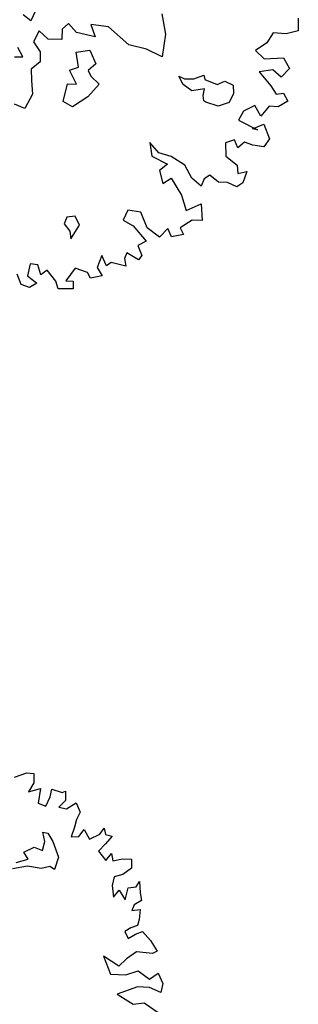
# Model space of a CAD drawing. Units: metres. Extents: x 1321 to 2593, y 364 to 646.
# Drawn here: x 2174 to 2177, y 452 to 461 of the extents above; entities that cross this region are included whole.
import ezdxf

# ---------------------------------------------------------------- set-up
doc = ezdxf.new("R2010")
doc.units = ezdxf.units.M
for name, color, linetype in [('BLUE', 5, 'Continuous'), ('G', 76, 'Continuous'), ('G1', 112, 'Continuous')]:
    doc.layers.add(name, color=color, linetype=linetype)

# ---------------------------------------------------------------- blocks, each defined once
blk = doc.blocks.new('TREE-1')
at = {"layer": 'G'}
for p, q in [((7.733, -1.387), (7.93, -1.262)), ((7.93, -1.262), (8.055, -1.247)), ((8.091, -1.408), (8.039, -1.584)), ((8.055, -1.247), (8.091, -1.408)), ((8.039, -1.584), (8.236, -1.48)), ((8.236, -1.48), (8.252, -1.745)), ((8.397, -1.766), (8.433, -1.584)), ((8.433, -1.444), (8.63, -1.46)), ((8.433, -1.584), (8.433, -1.444)), ((8.63, -1.46), (8.682, -1.423)), ((8.718, -1.584), (8.63, -1.729)), ((8.682, -1.423), (8.718, -1.584)), ((8.77, -1.729), (8.915, -1.584)), ((8.915, -1.584), (9.024, -1.729)), ((8.252, -1.745), (8.397, -1.766)), ((8.63, -1.729), (8.77, -1.729)), ((9.024, -1.729), (8.988, -1.875)), ((8.988, -1.875), (8.988, -2.015)), ((9.455, -2.035), (9.506, -1.911)), ((9.506, -1.911), (9.558, -2.015)), ((8.988, -2.015), (8.967, -2.196)), ((9.097, -2.16), (9.164, -2.015)), ((9.164, -2.015), (9.294, -2.16)), ((9.294, -2.16), (9.455, -2.035)), ((9.558, -2.015), (9.683, -2.015)), ((9.683, -2.015), (9.595, -2.175)), ((8.45, -2.23), (8.542, -2.23)), ((8.524, -2.388), (8.45, -2.23)), ((8.542, -2.23), (8.667, -2.355)), ((8.967, -2.196), (9.097, -2.16)), ((9.595, -2.175), (9.506, -2.336)), ((8.524, -2.55), (8.524, -2.388)), ((8.667, -2.355), (8.828, -2.605)), ((9.506, -2.336), (9.667, -2.466)), ((9.667, -2.466), (9.74, -2.321)), ((9.74, -2.321), (9.792, -2.445)), ((9.792, -2.445), (9.952, -2.372)), ((9.952, -2.372), (10.113, -2.336)), ((10.113, -2.336), (10.149, -2.497)), ((8.201, -2.659), (8.362, -2.531)), ((8.362, -2.531), (8.524, -2.55)), ((8.828, -2.605), (8.81, -2.836)), ((10.025, -2.642), (9.88, -2.715)), ((10.149, -2.497), (10.025, -2.642)), ((8.112, -2.873), (8.307, -2.766)), ((8.307, -2.766), (8.201, -2.659)), ((8.719, -2.803), (8.575, -2.873)), ((8.81, -2.836), (8.719, -2.803)), ((9.88, -2.715), (9.88, -2.876)), ((10.17, -2.855), (10.31, -2.803)), ((10.31, -2.803), (10.346, -2.694)), ((10.346, -2.694), (10.403, -2.891)), ((8.326, -2.891), (8.076, -2.998)), ((8.575, -2.873), (8.326, -2.891)), ((9.88, -2.876), (9.952, -3.073)), ((9.952, -3.073), (10.025, -2.927)), ((10.025, -2.927), (10.17, -3.073)), ((10.17, -3.073), (10.17, -2.855)), ((10.403, -2.891), (10.455, -3.021)), ((10.346, -3.125), (10.331, -3.234)), ((10.455, -3.021), (10.346, -3.125)), ((10.331, -3.234), (10.471, -3.182)), ((10.471, -3.182), (10.492, -3.358)), ((10.492, -3.467), (10.383, -3.54)), ((10.492, -3.358), (10.492, -3.467)), ((10.383, -3.54), (10.295, -3.628)), ((10.295, -3.628), (10.383, -3.737)), ((10.383, -3.737), (10.492, -3.628)), ((10.492, -3.628), (10.6, -3.555)), ((10.6, -3.555), (10.777, -3.68)), ((10.777, -3.68), (10.937, -3.84)), ((10.937, -3.84), (10.865, -3.897)), ((10.58, -3.934), (10.435, -4.095)), ((10.865, -3.897), (10.58, -3.934)), ((10.025, -4.146), (10.222, -4.432)), ((10.331, -4.255), (10.025, -4.146)), ((10.435, -4.095), (10.331, -4.255)), ((10.922, -4.359), (11.046, -4.219)), ((11.046, -4.219), (11.171, -4.38)), ((10.222, -4.432), (10.492, -4.38)), ((10.492, -4.38), (10.689, -4.255)), ((10.689, -4.255), (10.922, -4.359)), ((11.171, -4.38), (11.171, -4.541)), ((10.74, -4.541), (10.419, -4.753)), ((10.958, -4.504), (10.74, -4.541)), ((11.171, -4.541), (10.958, -4.504)), ((10.419, -4.753), (10.74, -4.862)), ((10.74, -4.862), (10.922, -4.79)), ((10.922, -4.79), (11.295, -4.935))]:
    blk.add_line(p, q, dxfattribs=at)
blk = doc.blocks.new('TREE-2')
at = {"layer": 'G1'}
for p, q in [((11.099, -3.706), (11.156, -3.924)), ((10.959, -4.028), (10.726, -4.064)), ((11.156, -3.924), (10.959, -4.028)), ((8.705, -4.188), (8.849, -4.527)), ((10.726, -4.064), (10.653, -4.261)), ((10.653, -4.261), (10.492, -4.443)), ((8.849, -4.527), (8.885, -4.941)), ((10.492, -4.443), (10.674, -4.551)), ((10.674, -4.551), (11.011, -4.458)), ((11.011, -4.458), (11.156, -4.619)), ((6.484, -4.655), (6.448, -4.853)), ((7.112, -4.743), (7.024, -4.868)), ((7.292, -4.868), (7.112, -4.743)), ((7.828, -4.636), (7.508, -4.67)), ((7.508, -4.67), (7.633, -4.868)), ((8.258, -4.868), (7.828, -4.636)), ((10.871, -4.712), (10.638, -4.8)), ((11.047, -4.8), (10.871, -4.712)), ((11.156, -4.619), (11.047, -4.8)), ((6.448, -4.853), (6.286, -4.78)), ((7.024, -4.868), (7.06, -5.048)), ((7.633, -4.868), (7.292, -4.868)), ((8.58, -4.868), (8.258, -4.868)), ((8.885, -4.941), (8.58, -4.868)), ((10.638, -4.8), (10.902, -4.998)), ((6.631, -4.993), (6.576, -5.209)), ((6.826, -5.1), (6.631, -4.993)), ((7.06, -5.048), (6.826, -5.1)), ((9.528, -5.194), (9.689, -5.084)), ((9.689, -5.084), (9.726, -5.158)), ((9.958, -5.194), (10.082, -5.103)), ((10.082, -5.103), (10.244, -5.139)), ((10.902, -4.998), (11.032, -5.122)), ((11.032, -5.122), (11.156, -5.07)), ((11.156, -5.07), (11.265, -5.195)), ((6.576, -5.209), (6.737, -5.353)), ((7.362, -5.209), (7.593, -5.121)), ((7.468, -5.462), (7.362, -5.209)), ((7.593, -5.121), (7.755, -5.337)), ((9.366, -5.337), (9.26, -5.209)), ((9.26, -5.209), (9.366, -5.228)), ((9.366, -5.228), (9.528, -5.194)), ((9.726, -5.158), (9.958, -5.194)), ((10.244, -5.139), (10.28, -5.283)), ((10.28, -5.283), (10.244, -5.462)), ((11.265, -5.195), (11.12, -5.335)), ((6.451, -5.514), (6.326, -5.371)), ((6.737, -5.353), (6.774, -5.529)), ((7.325, -5.551), (7.468, -5.462)), ((7.755, -5.337), (7.648, -5.481)), ((9.546, -5.407), (9.366, -5.337)), ((9.759, -5.319), (9.546, -5.407)), ((9.759, -5.444), (9.759, -5.319)), ((9.796, -5.532), (9.759, -5.444)), ((10.244, -5.462), (10.064, -5.569)), ((10.705, -5.407), (10.529, -5.553)), ((10.85, -5.568), (10.705, -5.407)), ((10.959, -5.355), (10.85, -5.568)), ((11.12, -5.335), (10.959, -5.355)), ((6.308, -5.548), (6.451, -5.514)), ((6.774, -5.529), (6.649, -5.691)), ((7.505, -5.767), (7.325, -5.551)), ((7.648, -5.481), (7.718, -5.569)), ((7.718, -5.569), (7.898, -5.676)), ((9.833, -5.551), (9.796, -5.532)), ((10.064, -5.569), (9.833, -5.551)), ((10.529, -5.553), (10.477, -5.729)), ((6.649, -5.691), (6.701, -5.889)), ((7.344, -5.801), (7.505, -5.767)), ((7.344, -6.124), (7.344, -5.801)), ((7.898, -5.676), (7.755, -5.944)), ((10.477, -5.729), (10.85, -5.822)), ((10.762, -5.822), (10.938, -5.693)), ((10.85, -5.822), (10.762, -5.822)), ((10.938, -5.693), (11.099, -5.926)), ((6.701, -5.889), (6.774, -6.121)), ((7.755, -5.944), (7.523, -6.179)), ((11.099, -5.926), (11.032, -6.087)), ((6.774, -6.121), (6.701, -6.407)), ((7.523, -6.179), (7.344, -6.124)), ((10.492, -6.087), (10.347, -6.18)), ((10.581, -6.217), (10.492, -6.087)), ((10.674, -6.087), (10.581, -6.217)), ((10.835, -6.108), (10.674, -6.087)), ((11.032, -6.087), (10.835, -6.108)), ((10.347, -6.18), (10.404, -6.408)), ((6.701, -6.407), (6.503, -6.374)), ((9.025, -6.481), (9.113, -6.714)), ((9.222, -6.626), (9.025, -6.481)), ((10.404, -6.408), (10.638, -6.517)), ((10.638, -6.517), (10.689, -6.663)), ((9.456, -6.642), (9.222, -6.626)), ((9.725, -6.735), (9.456, -6.642)), ((10.689, -6.663), (10.835, -6.59)), ((10.835, -6.59), (10.814, -6.803)), ((9.113, -6.714), (9.419, -6.787)), ((9.419, -6.787), (9.31, -6.932)), ((9.901, -6.932), (9.725, -6.735)), ((10.207, -6.803), (10.119, -6.896)), ((10.384, -6.896), (10.207, -6.803)), ((10.544, -6.86), (10.384, -6.896)), ((10.726, -6.896), (10.544, -6.86)), ((10.814, -6.803), (10.726, -6.896)), ((9.31, -6.932), (9.419, -7.145)), ((9.419, -7.145), (9.544, -7.02)), ((9.544, -7.02), (9.793, -7.269)), ((10.098, -7.036), (9.901, -6.932)), ((10.119, -6.896), (10.098, -7.036)), ((9.793, -7.269), (9.938, -7.518)), ((9.938, -7.518), (10.171, -7.342)), ((10.171, -7.342), (10.259, -7.627)), ((8.916, -7.752), (8.88, -7.949)), ((9.15, -7.736), (8.916, -7.752)), ((9.331, -7.985), (9.15, -7.736)), ((10.083, -7.664), (9.901, -7.845)), ((10.259, -7.627), (10.083, -7.664)), ((9.689, -7.913), (9.58, -8.094)), ((9.793, -8.042), (9.689, -7.913)), ((9.901, -7.845), (9.99, -7.949)), ((8.023, -8.074), (7.88, -8.129)), ((8.133, -8.218), (8.023, -8.074)), ((8.88, -7.949), (9.077, -8.006)), ((9.077, -8.006), (9.367, -8.219)), ((9.58, -8.094), (9.331, -7.985)), ((9.99, -7.949), (9.793, -8.042)), ((7.88, -8.129), (7.861, -8.254)), ((7.861, -8.254), (7.989, -8.361)), ((8.041, -8.489), (8.133, -8.218)), ((9.367, -8.219), (9.238, -8.328)), ((7.989, -8.361), (8.041, -8.489)), ((9.238, -8.328), (9.347, -8.488)), ((9.077, -8.504), (9.061, -8.613)), ((9.061, -8.613), (9.113, -8.737)), ((9.31, -8.577), (9.077, -8.504)), ((9.347, -8.488), (9.31, -8.577)), ((8.652, -8.649), (8.616, -8.883)), ((8.776, -8.81), (8.652, -8.649)), ((8.844, -8.737), (8.776, -8.81)), ((8.989, -8.737), (8.844, -8.737)), ((9.113, -8.737), (8.989, -8.737)), ((8.237, -8.986), (8.128, -9.24)), ((8.47, -9.007), (8.237, -8.986)), ((8.616, -8.883), (8.74, -9.007)), ((7.573, -9.08), (7.433, -9.095)), ((7.433, -9.095), (7.433, -9.313)), ((7.667, -9.24), (7.573, -9.08)), ((7.755, -9.132), (7.667, -9.24)), ((7.952, -9.292), (7.755, -9.132)), ((8.543, -9.095), (8.47, -9.007)), ((8.74, -9.007), (8.543, -9.095)), ((7.361, -9.489), (7.252, -9.329)), ((7.433, -9.313), (7.63, -9.401)), ((8.024, -9.417), (7.952, -9.292)), ((8.289, -9.349), (8.024, -9.417)), ((8.128, -9.24), (8.258, -9.22)), ((8.258, -9.22), (8.289, -9.349)), ((7.522, -9.51), (7.361, -9.489)), ((7.63, -9.401), (7.522, -9.51))]:
    blk.add_line(p, q, dxfattribs=at)

msp = doc.modelspace()

# ---------------------------------------------------------------- block references
at = {"layer": 'BLUE', "xscale": 0.4999999999999368, "yscale": 0.5, "zscale": 0.5, "rotation": 346.7280989015248}
for name, p in [('TREE-2', (2171.826, 464.0481)), ('TREE-1', (2170.6556, 455.7331))]:
    msp.add_blockref(name, p, dxfattribs=at)

doc.saveas('drawing.dxf')
